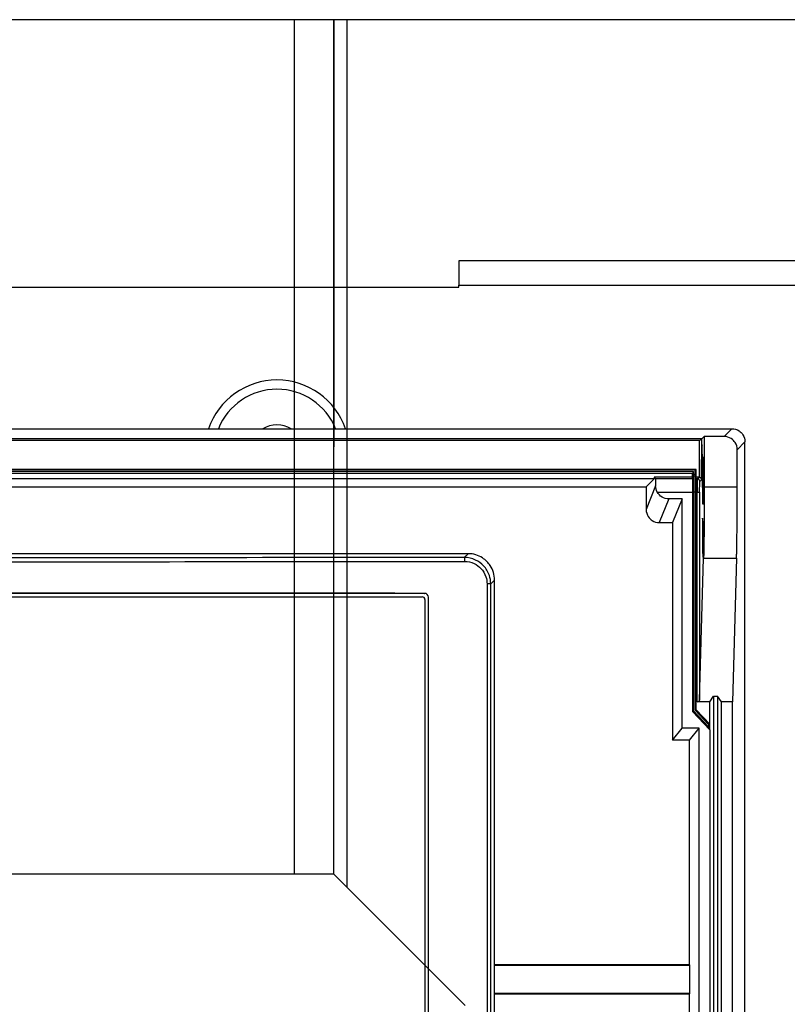
# Model space of a CAD drawing. Extents: x -816 to 526, y -681 to 2070.
# Drawn here: x 12 to 70, y 1611 to 1685 of the extents above; entities that cross this region are included whole.
import ezdxf

# ---------------------------------------------------------------- set-up
doc = ezdxf.new("R2010")
doc.units = 0
doc.layers.add('2', color=7, linetype='CONTINUOUS')
doc.layers.add('4', color=7, linetype='CONTINUOUS')

msp = doc.modelspace()

# ---------------------------------------------------------------- linework, layer by layer
at = {"layer": '2', "color": 30, "linetype": 'CONTINUOUS'}
for p, q in [((121.73958, 1685.249), (-294.76042, 1685.249)), ((62.619713, 1649.4115), (62.619713, 1632.7811)), ((62.713037, 1649.4115), (62.619713, 1649.4115)), ((62.713037, 1632.8182), (62.713037, 1649.4115)), ((62.826648, 1649.4115), (62.713037, 1649.4115)), ((62.826648, 1632.8628), (62.826648, 1649.4115)), ((62.919465, 1649.4115), (62.826648, 1649.4115)), ((62.919465, 1632.8993), (62.919465, 1649.4115)), ((64.232083, 1633.9406), (64.231885, 1475.6185)), ((64.537413, 1633.9406), (64.53762, 1475.6185)), ((62.619713, 1632.7811), (62.713037, 1632.8182)), ((63.841543, 1631.6029), (62.713037, 1632.8182)), ((62.919465, 1632.8993), (62.826648, 1632.8628)), ((62.826648, 1632.8628), (63.841543, 1631.7698)), ((63.934867, 1631.8063), (62.919465, 1632.8993)), ((63.934867, 1631.8063), (63.934867, 1633.5019)), ((64.834753, 1475.6185), (64.834629, 1633.5019)), ((62.619713, 1632.7811), (63.934867, 1631.3656)), ((63.841543, 1631.7698), (63.934867, 1631.8063)), ((63.841543, 1631.7698), (63.841543, 1631.6029)), ((63.934867, 1631.3656), (63.841543, 1631.6029)), ((63.934867, 1631.3656), (63.934753, 1475.6186)), ((63.934867, 1631.3656), (63.934867, 1631.8063))]:
    msp.add_line(p, q, dxfattribs=at)
at = {"layer": '2', "color": 40, "linetype": 'CONTINUOUS'}
for p, q in [((104.91224, 1666.9685), (44.912238, 1666.9685)), ((44.912238, 1666.9685), (44.912238, 1665.0985)), ((-56.817762, 1664.9685), (44.912238, 1664.9685)), ((44.912053, 1665.0985), (104.91208, 1665.0985)), ((44.912238, 1664.9685), (44.912238, 1665.0985)), ((63.311526, 1653.4457), (-48.087019, 1653.4457)), ((-47.916095, 1653.3484), (63.140601, 1653.3484)), ((62.619713, 1650.5471), (59.712478, 1650.5471)), ((59.712478, 1650.5471), (59.821017, 1650.4112)), ((59.712478, 1650.5471), (59.712478, 1650.4193)), ((63.124371, 1650.5466), (62.919465, 1650.5471)), ((45.612488, 1644.7408), (-30.387981, 1644.7408)), ((45.323387, 1644.4522), (45.612488, 1644.7408)), ((47.612353, 1642.7414), (47.325281, 1642.4543)), ((47.612353, 1600.6869), (47.612353, 1642.7414)), ((42.28631, 1641.7148), (42.30254, 1641.7316))]:
    msp.add_line(p, q, dxfattribs=at)
at = {"layer": '2', "color": 150, "linetype": 'CONTINUOUS'}
for p, q in [((-50.388158, 1654.2187), (65.612157, 1654.2187)), ((65.612157, 1654.2187), (65.025334, 1653.6314)), ((63.140601, 1653.3484), (63.124371, 1650.5466)), ((63.32522, 1650.3493), (63.34145, 1653.4478)), ((66.612343, 1653.2185), (66.025013, 1652.6312)), ((66.612343, 1458.8187), (66.612343, 1653.2185)), ((62.919465, 1651.1213), (-47.694958, 1651.1213)), ((62.826648, 1651.0898), (-47.602142, 1651.0898)), ((62.713037, 1650.9813), (-47.48853, 1650.9813)), ((62.619713, 1650.8342), (-47.395207, 1650.8342)), ((62.619713, 1650.8342), (62.713037, 1650.9813)), ((62.619713, 1650.5471), (62.619713, 1650.8342)), ((62.619713, 1650.5471), (62.713037, 1650.7444)), ((62.713037, 1650.7444), (62.713037, 1650.9813)), ((62.713037, 1650.611), (62.713037, 1650.7444)), ((62.826648, 1650.7444), (62.713037, 1650.7444)), ((62.826648, 1651.0898), (62.919465, 1651.1213)), ((62.826648, 1650.7444), (62.826648, 1651.0898)), ((62.826648, 1650.611), (62.826648, 1650.7444)), ((62.826648, 1650.7444), (62.919465, 1650.5471)), ((62.919465, 1650.5471), (62.919465, 1651.1213)), ((59.712478, 1650.4193), (-44.488479, 1650.4193)), ((59.712478, 1650.4193), (59.115511, 1649.8218)), ((62.619713, 1650.4112), (59.821017, 1650.4112)), ((62.619713, 1650.4112), (62.619713, 1650.5471)), ((62.919465, 1650.4112), (62.919465, 1650.5471)), ((62.986922, 1650.4112), (62.919465, 1650.4112)), ((62.986922, 1650.4112), (63.124371, 1650.5466)), ((63.186756, 1650.2114), (63.32522, 1650.3493)), ((8.612186, 1649.8218), (59.115511, 1649.8218)), ((59.832176, 1649.8893), (59.115511, 1648.0953)), ((59.115511, 1649.8218), (59.115511, 1648.0953)), ((59.958974, 1649.4115), (62.619713, 1649.4115)), ((62.973227, 1649.4115), (62.919465, 1649.4115)), ((62.973123, 1649.4113), (63.173093, 1649.4113)), ((62.973227, 1633.5019), (62.973227, 1649.4115)), ((63.173062, 1649.4115), (63.173062, 1633.6251)), ((60.834391, 1648.8942), (60.11519, 1647.0957)), ((61.834577, 1648.8942), (60.834391, 1648.8942)), ((61.834577, 1648.8942), (61.115883, 1647.0957)), ((61.834577, 1631.5015), (61.834577, 1648.8942)), ((60.11519, 1647.0957), (61.115883, 1647.0957)), ((61.115883, 1647.0957), (61.115883, 1630.6027)), ((42.28631, 1641.7148), (-27.061804, 1641.7148)), ((63.934867, 1633.5019), (62.973227, 1633.5019)), ((65.66947, 1633.5019), (64.834629, 1633.5019)), ((65.669663, 1475.6185), (65.66947, 1633.5019)), ((61.115883, 1630.6027), (61.834577, 1631.5015)), ((63.134515, 1631.5015), (61.834577, 1631.5015)), ((62.415821, 1630.6027), (63.134515, 1631.5015)), ((63.134515, 1478.8214), (63.134515, 1631.5015)), ((62.415821, 1630.6027), (61.115883, 1630.6027)), ((62.415821, 1613.5499), (62.415821, 1630.6027)), ((62.415821, 1613.5499), (47.612258, 1613.5499)), ((47.612258, 1613.5185), (62.440674, 1613.5184)), ((62.440674, 1613.5184), (62.415821, 1613.5499)), ((62.440674, 1611.3811), (62.440674, 1613.5184)), ((62.440674, 1611.3811), (47.612258, 1611.3813)), ((47.612258, 1611.3499), (62.415821, 1611.3497)), ((62.415821, 1611.3497), (62.440674, 1611.3811)), ((62.415821, 1567.5499), (62.415821, 1611.3497))]:
    msp.add_line(p, q, dxfattribs=at)
at = {"layer": '2', "color": 1, "linetype": 'CONTINUOUS'}
for p, q in [((63.34145, 1653.4478), (63.525054, 1653.6314)), ((65.025334, 1653.6314), (63.525054, 1653.6314)), ((63.525054, 1653.6314), (63.525054, 1649.7757)), ((66.025013, 1649.7757), (66.025013, 1652.6312)), ((66.025013, 1649.7757), (63.525054, 1649.7757)), ((63.39927, 1647.4299), (63.392677, 1644.8295)), ((63.441367, 1647.1535), (63.39927, 1647.4299)), ((63.392677, 1644.8295), (63.434774, 1644.4765)), ((63.173062, 1633.6251), (63.472813, 1644.3888)), ((63.472813, 1644.3888), (65.972772, 1644.3888)), ((65.972772, 1644.3888), (65.66947, 1633.5019)), ((63.934867, 1633.5019), (64.232083, 1633.9406)), ((64.232083, 1633.9406), (64.537413, 1633.9406)), ((64.834629, 1633.5019), (64.537413, 1633.9406))]:
    msp.add_line(p, q, dxfattribs=at)
at = {"layer": '2', "color": 6, "linetype": 'CONTINUOUS'}
for p, q in [((62.713037, 1650.611), (62.619713, 1650.4112)), ((62.619713, 1650.4112), (62.619713, 1649.4115)), ((62.826648, 1650.611), (62.713037, 1650.611)), ((62.713037, 1650.611), (62.713037, 1649.4115)), ((62.919465, 1650.4112), (62.826648, 1650.611)), ((62.826648, 1650.611), (62.826648, 1649.4115)), ((62.919465, 1650.4112), (62.919465, 1649.4115)), ((63.39843, 1647.1535), (63.441367, 1647.1535)), ((47.044803, 1642.4543), (47.044803, 1602.3069)), ((47.325235, 1642.4543), (47.044997, 1642.4543)), ((47.326296, 1602.0076), (47.325281, 1642.4543)), ((42.602473, 1553.041), (42.602473, 1641.4312))]:
    msp.add_line(p, q, dxfattribs=at)
at = {"layer": '2', "color": 123, "linetype": 'CONTINUOUS'}
for p, q in [((-26.911562, 1641.4648), (42.136077, 1641.4648)), ((42.336076, 1641.2648), (42.336076, 1599.7334))]:
    msp.add_line(p, q, dxfattribs=at)
at = {"layer": '2', "color": 6, "linetype": 'CONTINUOUS'}
for points in [[(-12.869856, 1641.7372, 0.000002578), (-14.931474, 1641.7366, 0.000011074)], [(-21.694233, 1641.734, 0.000009314), (-27.078034, 1641.7316, 0.00000491)], [(42.30254, 1641.7316), (40.060711, 1641.7327, 0.000008132), (37.813809, 1641.7337, 0.000008072), (35.561621, 1641.7346, 0.000008057), (33.304389, 1641.7355, 0.000008094), (31.041945, 1641.7363, 0.000008111), (28.774523, 1641.737, 0.000008125), (26.501949, 1641.7377, 0.000008134), (24.224463, 1641.7383, 0.000008154), (21.941896, 1641.7388, 0.000008166), (19.654469, 1641.7392, 0.000008187), (17.362011, 1641.7396, 0.000008197), (15.064811, 1641.7398, 0.000008212), (12.762724, 1641.74, 0.000008231), (10.455767, 1641.7402, 0.000008266), (8.143707, 1641.7402, 0.000008257), (5.827625, 1641.7402, 0.000008225), (3.507656, 1641.7401, 0.000008313), (1.180681, 1641.7399, 0.000008509), (-1.154607, 1641.7397, 0.000008273), (-3.484759, 1641.7394, 0.000007729), (-5.805369, 1641.7389, 0.00000857), (-8.168379, 1641.7384, 0.000010277)], [(45.323387, 1644.4522), (45.32429, 1644.4516, -0.14222374), (45.325205, 1644.4503, -0.064268306), (45.326132, 1644.4483, -0.033044827), (45.32707, 1644.4455, -0.020718781), (45.328012, 1644.442, -0.01359711), (45.328955, 1644.4376, -0.009677842), (45.329897, 1644.4325, -0.007141021), (45.330832, 1644.4265, -0.005597739), (45.331755, 1644.4197, -0.004452047), (45.332664, 1644.412, -0.003679817), (45.333553, 1644.4036, -0.003069174), (45.334419, 1644.3944, -0.002633841), (45.335256, 1644.3844, -0.002276402), (45.336061, 1644.3737, -0.002010801), (45.33683, 1644.3624, -0.001780233), (45.33756, 1644.3504, -0.001597227), (45.338247, 1644.3378, -0.00145743), (45.338889, 1644.3247, -0.001356096), (45.339483, 1644.3112, -0.001222048), (45.340027, 1644.2973, -0.001077525), (45.340519, 1644.2832, -0.001094013), (45.340962, 1644.2687, -0.001189985), (45.341353, 1644.2536, -0.000890506), (45.341688, 1644.2393, -0.000376981), (45.341964, 1644.2263, -0.001114963), (45.342207, 1644.2097, -0.001779118), (45.34244, 1644.1846, -0.000886067), (45.34266, 1644.1519, -0.000482845)]]:
    msp.add_lwpolyline(points, format="xyb", dxfattribs=at)
at = {"layer": '2', "color": 1, "linetype": 'CONTINUOUS'}
for points in [[(63.347536, 1652.9375), (63.348161, 1652.9396, 0.002632385), (63.348764, 1652.9416, 0.002655765), (63.349342, 1652.9436, 0.002659214), (63.349898, 1652.9457, 0.002640702), (63.35043, 1652.9477, 0.002630958), (63.35094, 1652.9498, 0.002622409), (63.351427, 1652.9518, 0.002615658), (63.351891, 1652.9538, 0.002604265), (63.352333, 1652.9559, 0.002596768), (63.352752, 1652.9579, 0.002586189), (63.353149, 1652.9599, 0.002578161), (63.353523, 1652.962, 0.002565695), (63.353876, 1652.964, 0.002559622), (63.354207, 1652.966, 0.002552353), (63.354515, 1652.9681, 0.002538722), (63.354803, 1652.9701, 0.002512825), (63.355069, 1652.9721, 0.002525028), (63.355314, 1652.9741, 0.002560908), (63.355537, 1652.9761, 0.002484802), (63.355741, 1652.9781, 0.00231791), (63.355922, 1652.9801, 0.002535923), (63.356085, 1652.9821, 0.002988225), (63.356226, 1652.9842, 0.002286197), (63.356347, 1652.9861, 0.000836463), (63.356447, 1652.9878, 0.003160239), (63.356531, 1652.9901, 0.005393456), (63.356604, 1652.9935, 0.002663635), (63.356666, 1652.9979, 0.001426118)], [(63.525054, 1649.7757), (63.524989, 1649.5695, -0.000145514), (63.524806, 1649.3622, -0.000142757), (63.524501, 1649.1537, -0.000142421), (63.524075, 1648.9444, -0.000145829), (63.523522, 1648.7348, -0.000148359), (63.522846, 1648.5251, -0.000150679), (63.52204, 1648.3157, -0.000153236), (63.521109, 1648.107, -0.000156641), (63.520048, 1647.8994, -0.000160173), (63.518863, 1647.6932, -0.000164209), (63.517549, 1647.4889, -0.000168569), (63.516113, 1647.2867, -0.00017342), (63.514551, 1647.0872, -0.000179027), (63.512871, 1646.8905, -0.000185309), (63.51107, 1646.6972, -0.000191733), (63.509157, 1646.5076, -0.000197913), (63.507132, 1646.322, -0.000207886), (63.504998, 1646.1405, -0.000220911), (63.502753, 1645.9635, -0.000225874), (63.500424, 1645.7918, -0.000222071), (63.498018, 1645.6261, -0.000255678), (63.495476, 1645.4638, -0.000320062), (63.492779, 1645.3045, -0.000265457), (63.490194, 1645.1581, -0.000106385), (63.487815, 1645.0286, -0.000393753), (63.484625, 1644.8764, -0.000772862), (63.479552, 1644.6605, -0.000444519), (63.472813, 1644.3888, -0.000257116)], [(65.972772, 1644.3888), (65.975798, 1644.5011, 0.000490618), (65.978778, 1644.6197, 0.000436134), (65.981711, 1644.745, 0.000395111), (65.984592, 1644.8764, 0.000369903), (65.987411, 1645.0143, 0.000343537), (65.990165, 1645.1581, 0.000320472), (65.992845, 1645.3081, 0.000298984), (65.995449, 1645.4638, 0.000281864), (65.997968, 1645.6252, 0.000265318), (66.0004, 1645.7918, 0.000251562), (66.002736, 1645.9638, 0.000238319), (66.004975, 1646.1405, 0.000227203), (66.007108, 1646.3219, 0.000216809), (66.009135, 1646.5076, 0.000208183), (66.011049, 1646.6973, 0.00019924), (66.012849, 1646.8905, 0.000190917), (66.014529, 1647.0871, 0.00018557), (66.01609, 1647.2867, 0.000182792), (66.017526, 1647.4893, 0.000172569), (66.018839, 1647.6932, 0.000157669), (66.020022, 1647.8977, 0.000168135), (66.021083, 1648.107, 0.000192863), (66.022016, 1648.3222, 0.000145649), (66.022816, 1648.5251, 0.000055421), (66.023476, 1648.7091, 0.000195313), (66.024042, 1648.9444, 0.00032525), (66.024556, 1649.3048, 0.000160185), (66.025013, 1649.7757, 0.000085848)], [(63.434774, 1644.4765), (63.436407, 1644.4663, 0.024920463), (63.438045, 1644.4624, 0.1615251), (63.43969, 1644.4649, 0.34000702), (63.44133, 1644.4738, 0.033704277), (63.442948, 1644.489, 0.011208787), (63.444536, 1644.5103, 0.005665198), (63.446081, 1644.5376, 0.00337456), (63.447576, 1644.5703, 0.002280593), (63.44901, 1644.6082, 0.001639211), (63.450378, 1644.6507, 0.001246826), (63.451672, 1644.6975, 0.000984221), (63.452889, 1644.7479, 0.00080153), (63.454023, 1644.8016, 0.000669327), (63.455074, 1644.8578, 0.000567555), (63.456039, 1644.9162, 0.000494975), (63.456922, 1644.9762, 0.000436), (63.45772, 1645.0375, 0.000385831), (63.458437, 1645.0993, 0.000340742), (63.45907, 1645.1612, 0.000320559), (63.459638, 1645.2241, 0.000292988), (63.460155, 1645.2897, 0.000273024), (63.460621, 1645.3583, 0.000272834), (63.461032, 1645.4304, 0.000266126), (63.461382, 1645.5056, 0.000266603), (63.46166, 1645.5839, 0.000264842), (63.461863, 1645.6648, 0.000266879), (63.461981, 1645.748, 0.000267358), (63.462011, 1645.8332, 0.000272729), (63.461944, 1645.9199, 0.00027713), (63.461779, 1646.0075, 0.000285761), (63.461508, 1646.0956, 0.000294508), (63.461134, 1646.1834, 0.00030751), (63.460651, 1646.2705, 0.000322435), (63.460064, 1646.3561, 0.000342106), (63.45937, 1646.4397, 0.000364767), (63.458578, 1646.5205, 0.000391333), (63.457689, 1646.598, 0.000429522), (63.456712, 1646.6718, 0.000479457), (63.455649, 1646.7411, 0.000526741), (63.454521, 1646.8057, 0.000561855), (63.453335, 1646.865, 0.000693655), (63.452076, 1646.9193, 0.000944328), (63.450743, 1646.9682, 0.000936415), (63.449461, 1647.0108, 0.000503495), (63.448279, 1647.0463, 0.001612512), (63.446755, 1647.0797, 0.004465198), (63.44442, 1647.1156, 0.004398434), (63.441367, 1647.1535, 0.003699839)]]:
    msp.add_lwpolyline(points, format="xyb", dxfattribs=at)
at = {"layer": '2', "color": 150, "linetype": 'CONTINUOUS'}
msp.add_lwpolyline([(63.186756, 1650.2114), (63.186534, 1650.2209, 0.01280471), (63.185834, 1650.2305, 0.012157766), (63.184638, 1650.2403, 0.011975726), (63.182945, 1650.2502, 0.012482093), (63.180708, 1650.2601, 0.012720837), (63.177935, 1650.2701, 0.012876214), (63.174596, 1650.28, 0.012977446), (63.170707, 1650.2898, 0.013184288), (63.166242, 1650.2995, 0.013293665), (63.161229, 1650.3091, 0.013437793), (63.155654, 1650.3184, 0.013509579), (63.149553, 1650.3275, 0.013607012), (63.142923, 1650.3362, 0.013660609), (63.13581, 1650.3446, 0.013729913), (63.128222, 1650.3526, 0.013719745), (63.120215, 1650.3602, 0.013655617), (63.11181, 1650.3673, 0.013728621), (63.103051, 1650.374, 0.013893096), (63.093961, 1650.3801, 0.013539024), (63.084653, 1650.3856, 0.012721609), (63.075181, 1650.3907, 0.013680931), (63.065391, 1650.3951, 0.015719197), (63.055251, 1650.399, 0.012370573), (63.04564, 1650.4024, 0.005389218), (63.036885, 1650.4051, 0.016178458), (63.025764, 1650.4074, 0.027054687), (63.008884, 1650.4094, 0.013861545), (62.986922, 1650.4112, 0.007620746)], format="xyb", dxfattribs=at)
at = {"layer": '2', "color": 6, "linetype": 'CONTINUOUS'}
for centre, radius, start, end in [((31.113992, 1652.4178), 5.5, 19.111055, 160.88895), ((31.113992, 1652.4178), 4.8, 22.033341, 157.96666), ((31.113993, 1652.4178), 2.1, 59.034445, 120.96556)]:
    msp.add_arc(centre, radius, start, end, dxfattribs=at)
at = {"layer": '2', "color": 123, "linetype": 'CONTINUOUS'}
msp.add_arc((42.136077, 1641.2648), 0.2, 0, 90, dxfattribs=at)
at = {"layer": '2', "color": 1, "linetype": 'CONTINUOUS'}
msp.add_ellipse((63.431452, 1650.2759), major_axis=(0, -1.8), ratio=0.017452406, start_param=0, end_param=6.2831853, dxfattribs=at)
at = {"layer": '2', "color": 150, "linetype": 'CONTINUOUS'}
for points, knots in [([(65.612157, 1654.2187), (65.812883, 1654.2185), (66.131969, 1654.1211), (66.514886, 1653.7382), (66.612236, 1653.4191), (66.612343, 1653.2185)], [0, 0, 0, 0, 0.0005763507, 0.0009882737, 0.0015646243, 0.0015646243, 0.0015646243, 0.0015646243]), ([(63.140601, 1653.3484), (63.181459, 1653.3485), (63.233161, 1653.3808), (63.287114, 1653.4092), (63.304395, 1653.4339), (63.311526, 1653.4457)], [0, 0, 0, 0, 0.0001198953, 0.0001821589, 0.000245511, 0.000245511, 0.000245511, 0.000245511]), ([(66.025013, 1652.6312), (66.024945, 1652.8318), (65.927595, 1653.1509), (65.544678, 1653.5338), (65.225592, 1653.6312), (65.025334, 1653.6314)], [0, 0, 0, 0, 0.0005763507, 0.0009882737, 0.0015646243, 0.0015646243, 0.0015646243, 0.0015646243]), ([(62.986922, 1650.4112), (62.985039, 1650.4089), (62.981433, 1650.3536), (62.976875, 1650.1301), (62.973833, 1649.7998), (62.973123, 1649.5406), (62.973227, 1649.4115)], [0, 0, 0, 0, 0.250002, 0.50000209, 0.75000197, 1, 1, 1, 1]), ([(63.173062, 1649.4115), (63.173093, 1649.5147), (63.173803, 1649.7221), (63.176845, 1649.9863), (63.181403, 1650.1652), (63.185009, 1650.2094), (63.186756, 1650.2114)], [0, 0, 0, 0, 0.24999803, 0.49999791, 0.749998, 1, 1, 1, 1]), ([(59.115511, 1648.0953), (59.11563, 1647.8951), (59.212868, 1647.5759), (59.595713, 1647.193), (59.914751, 1647.0954), (60.11519, 1647.0957)], [0, 0, 0, 0, 0.0005763548, 0.000988261, 0.0015646142, 0.0015646142, 0.0015646142, 0.0015646142]), ([(62.973227, 1633.5019), (63.031794, 1633.5017), (63.133852, 1633.5422), (63.172237, 1633.5941), (63.173062, 1633.6251)], [0, 0, 0, 0, 0.0001680753, 0.0003357452, 0.0003357452, 0.0003357452, 0.0003357452])]:
    msp.add_open_spline(points, degree=3, knots=knots, dxfattribs=at)
for points in [[(63.311526, 1653.4457), (63.330614, 1653.4465), (63.340849, 1653.4471), (63.34145, 1653.4478)], [(63.124371, 1650.5466), (63.251052, 1650.5348), (63.326845, 1650.4384), (63.32522, 1650.3493)], [(59.958974, 1649.4115), (59.875527, 1649.5627), (59.833042, 1649.7355), (59.832176, 1649.8893)], [(60.834391, 1648.8942), (60.471204, 1648.894), (60.131364, 1649.0983), (59.958974, 1649.4115)]]:
    msp.add_open_spline(points, degree=3, dxfattribs=at)
at = {"layer": '2', "color": 1, "linetype": 'CONTINUOUS', "extrusion": (5.425207, 5.425207, 5.425207)}
msp.add_open_spline([(63.356666, 1652.9979), (63.354818, 1652.992), (63.350056, 1652.94), (63.343246, 1652.7095), (63.33846, 1652.3236), (63.336436, 1651.8661), (63.337462, 1651.3926), (63.342019, 1650.9654), (63.346613, 1650.7754), (63.349058, 1650.712)], degree=3, knots=[5.425207, 5.425207, 5.425207, 5.425207, 6.1355043, 7.2362628, 8.3419343, 9.182245, 10.301866, 11.409476, 12.398776, 12.398776, 12.398776, 12.398776], dxfattribs=at)
at = {"layer": '2', "color": 1, "linetype": 'CONTINUOUS'}
for points, knots in [([(63.376954, 1651.2927), (63.378964, 1651.5559), (63.379567, 1652.0385), (63.374364, 1652.5889), (63.367701, 1652.8942), (63.361358, 1652.9982), (63.357647, 1653.0009), (63.356666, 1652.9979)], [0, 0, 0, 0, 1.9118392, 2.9872624, 4.0290724, 5.0676651, 5.425207, 5.425207, 5.425207, 5.425207]), ([(63.353623, 1650.6374), (63.35339, 1650.6373), (63.35338, 1650.6374), (63.353313, 1650.638), (63.353154, 1650.6395), (63.352736, 1650.6441), (63.352021, 1650.6536), (63.350669, 1650.6763), (63.349597, 1650.7004), (63.349058, 1650.712)], [0, 0, 0, 0, 0.0030675892, 0.006145366, 0.013724313, 0.02133505, 0.040234651, 0.059195652, 0.09905325, 0.09905325, 0.09905325, 0.09905325])]:
    msp.add_open_spline(points, degree=3, knots=knots, dxfattribs=at)
at = {"layer": '2', "color": 1, "linetype": 'CONTINUOUS', "extrusion": (12.398776, 12.398776, 12.398776)}
msp.add_open_spline([(63.349058, 1650.712), (63.349255, 1650.7049), (63.353964, 1650.5863), (63.362497, 1650.5633), (63.372019, 1650.8698), (63.375593, 1651.1417), (63.376954, 1651.2927)], degree=3, knots=[12.398776, 12.398776, 12.398776, 12.398776, 12.508771, 14.338866, 15.435285, 16.531702, 16.531702, 16.531702, 16.531702], dxfattribs=at)
at = {"layer": '2', "color": 150, "linetype": 'CONTINUOUS', "extrusion": (0.00049589, 0.00049589, 0.00049589)}
msp.add_open_spline([(59.821017, 1650.4112), (59.823801, 1650.4077), (59.826972, 1650.3072), (59.829934, 1650.0477), (59.831452, 1649.9108), (59.832176, 1649.8893)], degree=3, knots=[0.0004958896, 0.0004958896, 0.0004958896, 0.0004958896, 0.0010662443, 0.0014732457, 0.001547711, 0.001547711, 0.001547711, 0.001547711], dxfattribs=at)
at = {"layer": '2', "color": 40, "linetype": 'CONTINUOUS'}
msp.add_open_spline([(47.612353, 1642.7414), (47.612258, 1643.1423), (47.417695, 1643.7806), (46.651801, 1644.5464), (46.013583, 1644.741), (45.612488, 1644.7408)], degree=3, knots=[0, 0, 0, 0, 0.0011527286, 0.0019765793, 0.0031293062, 0.0031293062, 0.0031293062, 0.0031293062], dxfattribs=at)
at = {"layer": '2', "color": 6, "linetype": 'CONTINUOUS'}
for points in [[(-30.118154, 1644.1519), (-4.998741, 1644.1245), (20.223257, 1644.1245), (45.34266, 1644.1519)], [(45.323387, 1644.4522), (20.216951, 1644.4245), (-4.992436, 1644.4245), (-30.098881, 1644.4522)]]:
    msp.add_open_spline(points, degree=3, dxfattribs=at)
for points, knots in [([(47.325281, 1642.4543), (47.325225, 1642.6703), (47.24305, 1643.1747), (46.846025, 1643.8351), (46.160902, 1644.3313), (45.617981, 1644.4523), (45.323387, 1644.4522)], [0, 0, 0, 0, 0.20611761, 0.48090313, 0.71849267, 1, 1, 1, 1]), ([(45.34266, 1644.1519), (45.592871, 1644.1524), (46.054678, 1644.0496), (46.63743, 1643.6279), (46.975117, 1643.0667), (47.044997, 1642.6379), (47.044803, 1642.4543)], [0, 0, 0, 0, 0.28150733, 0.51909687, 0.79388239, 1, 1, 1, 1])]:
    msp.add_open_spline(points, degree=3, knots=knots, dxfattribs=at)
at = {"layer": '2', "color": 40, "linetype": 'CONTINUOUS'}
msp.add_open_spline([(42.602292, 1641.4313), (42.602474, 1641.5946), (42.465782, 1641.7313), (42.30254, 1641.7316)], degree=3, dxfattribs=at)
at = {"layer": '4', "color": 30, "linetype": 'CONTINUOUS'}
msp.add_line((260.7985, 1685.249), (-155.7015, 1685.249), dxfattribs=at)
at = {"layer": '4', "color": 4, "linetype": 'CONTINUOUS'}
for p, q in [((32.414802, 1685.249), (32.411925, 1620.4591)), ((35.414935, 1685.249), (35.412056, 1620.435)), ((35.431906, 1620.4153), (35.431906, 1685.2491)), ((36.432124, 1619.415), (36.432124, 1685.249)), ((35.414412, 1681.2986), (35.414997, 1681.2984))]:
    msp.add_line(p, q, dxfattribs=at)
at = {"layer": '4', "color": 40, "linetype": 'CONTINUOUS'}
for p, q in [((10.387984, 1620.4591), (35.387985, 1620.4591)), ((35.387985, 1620.4591), (45.387985, 1610.4591))]:
    msp.add_line(p, q, dxfattribs=at)
at = {"layer": '4', "color": 4, "linetype": 'CONTINUOUS'}
msp.add_lwpolyline([(35.4228, 1638.7818), (35.422746, 1638.7818), (35.422692, 1638.7818), (35.422639, 1638.7818), (35.422585, 1638.7818), (35.422531, 1638.7818), (35.422477, 1638.7818), (35.422423, 1638.7818), (35.422369, 1638.7818), (35.422315, 1638.7818), (35.422261, 1638.7818), (35.422208, 1638.7818, -1), (35.422154, 1638.7818), (35.422098, 1638.7818), (35.422046, 1638.7818), (35.421999, 1638.7818), (35.421938, 1638.7818, 1), (35.421845, 1638.7818), (35.421722, 1638.7818)], format="xyb", dxfattribs=at)

doc.saveas('drawing.dxf')
